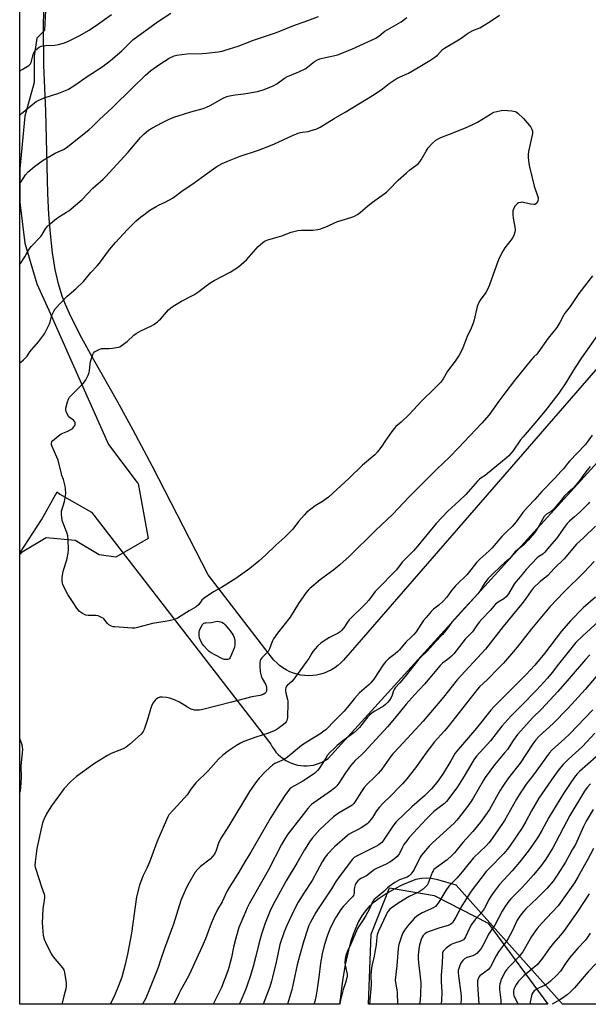
# Model space of a CAD drawing. Units: inches. Extents: x 1213771 to 1219770, y 553456 to 557456.
# Drawn here: x 1213771 to 1214064, y 553456 to 553965 of the extents above; entities that cross this region are included whole.
import ezdxf

# ---------------------------------------------------------------- set-up
doc = ezdxf.new("R2010")
doc.units = ezdxf.units.IN
doc.header["$MEASUREMENT"] = 0
for name, color, linetype in [('NTRL-Farm Land', 3, 'Continuous'), ('NTRL-Pasture Land', 2, 'Continuous'), ('NTRL-Trees', 3, 'Continuous'), ('Undefined', 1, 'Continuous')]:
    doc.layers.add(name, color=color, linetype=linetype)

msp = doc.modelspace()

# ---------------------------------------------------------------- linework, layer by layer
at = {"layer": 'NTRL-Farm Land'}
msp.add_lwpolyline([(1214234.44, 553456.06), (1214050.75, 553456.08), (1213995.82, 553517.61), (1213986.45, 553520.33), (1213982.99, 553521.03), (1213980.45, 553521.28), (1213978.05, 553521.13), (1213975.06, 553520.48), (1213971.85, 553519.4), (1213968.17, 553517.81), (1213964.14, 553515.76), (1213960.27, 553513.49), (1213956.18, 553510.8), (1213952.81, 553508.27), (1213950.77, 553506.39), (1213948.91, 553504.22), (1213947.21, 553501.78), (1213945.52, 553498.84), (1213944.02, 553495.64), (1213942.66, 553492.21), (1213941.36, 553488.25), (1213940.22, 553484.1), (1213938.59, 553476.69), (1213937.17, 553468.27), (1213935.91, 553458.64), (1213935.63, 553456.09), (1213770.56, 553456.11), (1213770.57, 553689.06), (1213781.86, 553706.35), (1213789.94, 553720.74), (1213791.23, 553719.67), (1213807.66, 553710.34), (1213900.16, 553590.53), (1213900.93, 553589.07), (1213901.83, 553587.68), (1213902.84, 553586.36), (1213903.95, 553585.14), (1213905.16, 553584.01), (1213906.47, 553582.99), (1213907.85, 553582.08), (1213909.3, 553581.29), (1213910.82, 553580.62), (1213912.38, 553580.08), (1213913.99, 553579.67), (1213915.62, 553579.41), (1213917.27, 553579.27), (1213918.92, 553579.27), (1213920.57, 553579.42), (1213922.2, 553579.69), (1213923.81, 553580.11), (1213925.37, 553580.65), (1213926.88, 553581.33), (1213928.33, 553582.12), (1213929.71, 553583.04), (1214297.03, 553987.62)], dxfattribs=at)
at = {"layer": 'NTRL-Pasture Land'}
msp.add_lwpolyline([(1214339.34, 554096.52), (1213937.73, 553633.94), (1213936.32, 553632.47), (1213934.8, 553631.14), (1213933.17, 553629.93), (1213931.44, 553628.87), (1213929.62, 553627.95), (1213927.74, 553627.19), (1213925.8, 553626.6), (1213923.82, 553626.17), (1213921.8, 553625.9), (1213919.78, 553625.82), (1213917.75, 553625.9), (1213915.73, 553626.15), (1213913.75, 553626.57), (1213911.81, 553627.16), (1213909.92, 553627.9), (1213908.1, 553628.81), (1213906.37, 553629.87), (1213904.73, 553631.07), (1213903.2, 553632.4), (1213901.78, 553633.86), (1213900.5, 553635.43), (1213867.78, 553677.94), (1213839.05, 553733.91), (1213829.11, 553752.68), (1213820.99, 553767.49), (1213808.76, 553788.96), (1213801.77, 553801.81), (1213796.23, 553812.92), (1213794.15, 553817.6), (1213792.45, 553821.91), (1213790.5, 553828.2), (1213788.82, 553835.76), (1213787.47, 553844.28), (1213786.37, 553854.3), (1213785.66, 553864.07), (1213785.13, 553874.99), (1213783.98, 553917.4), (1213783.05, 553941.2), (1213782.77, 553960.92), (1213783.14, 553978.62)], dxfattribs=at)
at = {"layer": 'NTRL-Trees'}
msp.add_polyline3d([(1213783.96, 553972.86, 0), (1213783.43, 553959.21, 0), (1213779.44, 553955.21, 0), (1213778.1, 553945.83, 0), (1213778.1, 553932.21, 0), (1213773.14, 553914.88, 0), (1213770.67, 553887.64, 0), (1213770.67, 553870.31, 0), (1213773.14, 553849.27, 0), (1213779.33, 553828.22, 0), (1213785.52, 553814.6, 0), (1213796.23, 553790.63, 0), (1213816.47, 553745.28, 0), (1213831.26, 553725.71, 0), (1213831.69, 553725.14, 0), (1213836.8, 553696.68, 0), (1213820.19, 553687.1, 0), (1213811.52, 553688.33, 0), (1213799.14, 553695.76, 0), (1213784.29, 553697, 0), (1213771.91, 553689.57, 0), (1213770.57, 553688.53, 0), (1213770.6, 554161.03, 0)], dxfattribs=at)
msp.add_polyline3d([(1214012.43, 553498.01, 0), (1214043.13, 553456.09, 0), (1213950.52, 553456.1, 0), (1213951.95, 553492.24, 0), (1213961.44, 553516.3, 0), (1213984.52, 553512.26, 0)], close=True, dxfattribs=at)
at = {"layer": 'Undefined', "elevation": 428}
for points in [[(1214035.88, 553869.22), (1214034.22, 553869.5), (1214030.6, 553870.37), (1214029.78, 553870.44), (1214029.2, 553870.38), (1214028.08, 553870.06), (1214027.56, 553869.81), (1214027.11, 553869.48), (1214026.37, 553868.61), (1214025.6, 553867.37), (1214025.37, 553866.85), (1214025.16, 553866.01), (1214025.02, 553863.98), (1214025.27, 553862.21), (1214026.2, 553857.51), (1214026.34, 553856.34), (1214026.32, 553855.76), (1214026.16, 553854.9), (1214025.62, 553853.24), (1214024.7, 553851.75), (1214020.92, 553846.81), (1214019.86, 553845.08), (1214018.08, 553841.47), (1214017.39, 553839.89), (1214013.3, 553828.33), (1214012.55, 553826.42), (1214011.09, 553823.86), (1214008.21, 553819.77), (1214007.4, 553818.32), (1214006.76, 553816.52), (1214005.1, 553809.63), (1214004.6, 553807.93), (1214003.57, 553805.45), (1214001.53, 553801.08), (1213999.28, 553795.27), (1213998.15, 553792.57), (1213997.43, 553791.34), (1213995.35, 553788.27), (1213991.46, 553783.12), (1213989.06, 553779.13), (1213987.96, 553777.55), (1213986.79, 553776.26), (1213984.5, 553773.98), (1213978.35, 553768.04), (1213971.34, 553760.54), (1213967.39, 553756.76), (1213964.74, 553754.51), (1213963.8, 553753.57), (1213962.57, 553752.02), (1213959.11, 553746.81), (1213957.47, 553744.49), (1213955.19, 553741.5), (1213953.83, 553740.01), (1213947.52, 553734.53), (1213940.62, 553727.86), (1213929.88, 553718.09), (1213926.85, 553715.89), (1213923, 553713.58), (1213918.53, 553710.09), (1213917.31, 553708.83), (1213914.46, 553705.48), (1213911.49, 553701.58), (1213910.56, 553700.48), (1213907.38, 553697.42), (1213902.72, 553693.32), (1213897.6, 553688.31), (1213893.91, 553684.94), (1213889.41, 553681.21), (1213882.18, 553675.97), (1213874.75, 553671.33), (1213870.63, 553669.09), (1213865.7, 553665.82), (1213864.62, 553664.86), (1213862.95, 553662.6), (1213861.65, 553661.42), (1213858.03, 553659.42), (1213852.03, 553655.63), (1213850.42, 553654.93), (1213848.46, 553654.27), (1213846.73, 553653.94), (1213839.02, 553652.86), (1213831.38, 553650.68), (1213829.99, 553650.39), (1213828.53, 553650.37), (1213819.65, 553650.99), (1213818.78, 553651.15), (1213817.93, 553651.42), (1213816.63, 553652.07), (1213815.82, 553652.84), (1213813.97, 553655.21), (1213813.56, 553655.56), (1213812.83, 553655.97), (1213810.98, 553656.7), (1213809.88, 553656.95), (1213805.86, 553656.9), (1213804.75, 553657.04), (1213803.96, 553657.38), (1213802.96, 553658.01), (1213801.5, 553659.05), (1213800.65, 553659.85), (1213799.98, 553660.78), (1213797.82, 553664.19), (1213795.35, 553667.72), (1213793.17, 553672.1), (1213792.83, 553672.89), (1213792.6, 553673.7), (1213792.48, 553674.85), (1213792.47, 553676.6), (1213792.76, 553678.83), (1213793.15, 553680.43), (1213794.93, 553685.72), (1213795.57, 553689.08), (1213795.76, 553690.78), (1213795.55, 553696.03), (1213795.36, 553698.02), (1213794.88, 553699.78), (1213792.72, 553705.47), (1213792.3, 553707.44), (1213792.06, 553709.43), (1213792.06, 553710), (1213792.2, 553710.84), (1213793.63, 553715.85), (1213794.05, 553717.86), (1213794.29, 553719.9), (1213794.22, 553722.41), (1213794.03, 553723.83), (1213793.56, 553725.85), (1213793.16, 553727.27), (1213792.32, 553729.29), (1213792.06, 553730.14), (1213790.47, 553737.16), (1213789.8, 553738.81), (1213787.31, 553744.16), (1213786.98, 553745.18), (1213786.95, 553745.94), (1213787.12, 553746.65), (1213787.6, 553747.31), (1213788.46, 553748.09), (1213790.54, 553749.76), (1213792.01, 553750.7), (1213795.48, 553752.15), (1213796.96, 553752.95), (1213798.04, 553753.78), (1213798.54, 553754.44), (1213798.94, 553755.17), (1213799.14, 553755.67), (1213799.22, 553756.16), (1213799.18, 553756.63), (1213799, 553757.05), (1213798.33, 553757.79), (1213796.55, 553759.01), (1213795.97, 553759.56), (1213795.25, 553760.77), (1213794.57, 553762.34), (1213794.39, 553763.15), (1213794.43, 553763.98), (1213795.21, 553767.35), (1213795.66, 553768.71), (1213796.26, 553769.66), (1213803.28, 553776.82), (1213804.04, 553777.73), (1213804.65, 553778.72), (1213805.84, 553781.07), (1213806.38, 553782.42), (1213806.59, 553783.54), (1213806.9, 553786.71), (1213807.14, 553788.13), (1213808.32, 553791.69), (1213808.67, 553792.45), (1213809.17, 553793.08), (1213809.85, 553793.56), (1213810.86, 553794.09), (1213811.91, 553794.55), (1213812.72, 553794.8), (1213813.83, 553794.9), (1213816.69, 553794.86), (1213818.39, 553795.02), (1213821.47, 553795.54), (1213822.26, 553795.8), (1213823, 553796.22), (1213825.94, 553798.55), (1213829.46, 553801.7), (1213830.6, 553802.62), (1213833.16, 553804.02), (1213838.54, 553806.54), (1213839.78, 553807.32), (1213841.69, 553808.71), (1213842.6, 553809.46), (1213843.22, 553810.09), (1213847.28, 553814.81), (1213848.56, 553815.94), (1213849.7, 553816.8), (1213854.14, 553819.4), (1213859.11, 553821.85), (1213860.38, 553822.56), (1213863.05, 553824.3), (1213866.85, 553827.33), (1213869.2, 553828.92), (1213870.97, 553829.94), (1213879.11, 553834.28), (1213883.57, 553837.07), (1213884.95, 553838.2), (1213887.56, 553840.67), (1213892.46, 553846.23), (1213893.69, 553847.52), (1213895.84, 553849.54), (1213896.98, 553850.32), (1213898.55, 553850.95), (1213905.8, 553853.11), (1213910.74, 553854.89), (1213914.2, 553855.84), (1213915.96, 553856.06), (1213921.84, 553856.08), (1213924.38, 553856.39), (1213925.77, 553856.67), (1213928.26, 553857.63), (1213934.61, 553860.44), (1213936.42, 553861.03), (1213942.05, 553862.66), (1213943.11, 553863.14), (1213944.92, 553864.15), (1213946.38, 553865.15), (1213950.23, 553868.49), (1213952.72, 553870.5), (1213959.81, 553875.66), (1213961.04, 553876.8), (1213965.93, 553881.75), (1213970.21, 553885.7), (1213971.89, 553887.1), (1213975.03, 553889.39), (1213976.18, 553890.33), (1213977.17, 553891.38), (1213977.86, 553892.3), (1213980.28, 553896.83), (1213981.42, 553898.57), (1213983.4, 553900.77), (1213985.42, 553902.42), (1213986.83, 553903.42), (1213987.85, 553903.95), (1213994.68, 553906.44), (1214001, 553908.96), (1214003.7, 553910.2), (1214006.83, 553911.8), (1214013.51, 553915.97), (1214014.54, 553916.54), (1214015.35, 553916.88), (1214018.46, 553917.73), (1214020.19, 553918), (1214024.59, 553917.67), (1214025.45, 553917.55), (1214026.27, 553917.32), (1214026.99, 553916.91), (1214027.66, 553916.39), (1214030.67, 553913.75), (1214033.65, 553910.14), (1214034.34, 553909.21), (1214034.76, 553908.45), (1214035.18, 553907.07), (1214035.22, 553905.92), (1214033.24, 553896.67), (1214032.99, 553895.03), (1214033.02, 553893.61), (1214033.41, 553890.45), (1214033.71, 553888.7), (1214036.07, 553878.78), (1214037.91, 553873.7), (1214038.14, 553872.84), (1214038.2, 553872.27), (1214038.01, 553871.14), (1214037.71, 553870.34), (1214037.43, 553869.87), (1214036.87, 553869.4), (1214036.4, 553869.25)], [(1213877.28, 553634.12), (1213876.31, 553634.24), (1213875.24, 553634.63), (1213871.21, 553636.61), (1213869.41, 553637.58), (1213868.32, 553638.37), (1213867.49, 553639.11), (1213865.53, 553641.26), (1213864.83, 553642.17), (1213863.9, 553644.01), (1213863.41, 553645.4), (1213863.23, 553646.48), (1213863.18, 553648.13), (1213863.41, 553649.2), (1213864.11, 553650.76), (1213864.93, 553652.24), (1213865.25, 553652.66), (1213865.63, 553652.98), (1213866.09, 553653.15), (1213866.62, 553653.22), (1213869.36, 553653.32), (1213872.47, 553653.97), (1213873.54, 553653.88), (1213874.83, 553653.47), (1213875.77, 553652.94), (1213876.67, 553652.05), (1213879.12, 553649.02), (1213880.69, 553646.76), (1213881.28, 553645.54), (1213881.64, 553643.98), (1213881.6, 553642.03), (1213881.36, 553640.65), (1213879.9, 553636.77), (1213879.18, 553635.17), (1213878.86, 553634.73), (1213878.49, 553634.42), (1213878.03, 553634.22)]]:
    msp.add_lwpolyline(points, close=True, dxfattribs=at)
at = {"layer": 'Undefined'}
for points, elevation in [([(1214066.5, 553556.78), (1214063.03, 553550.74), (1214061.61, 553547.91), (1214057.39, 553538.64), (1214055.77, 553535.86), (1214052.29, 553529.52), (1214048.39, 553523.24), (1214045.86, 553519.74), (1214042.58, 553515.86), (1214037.69, 553510.82), (1214031.79, 553505.36), (1214029.74, 553503.04), (1214028.42, 553501.16), (1214027.42, 553499.46), (1214024.77, 553493.91), (1214022.74, 553490.1), (1214021.8, 553488.67), (1214017.7, 553483.09), (1214016.58, 553481.08), (1214013.65, 553475.39), (1214013.12, 553474.68), (1214012.51, 553474.03), (1214008.73, 553471.31), (1214008.11, 553470.74), (1214007.6, 553470.08), (1214007.26, 553469.28), (1214006.93, 553468.15), (1214006.8, 553467.3), (1214006.78, 553466.26), (1214007.61, 553456.09)], 396), ([(1214066.74, 553536.63), (1214063.62, 553530.77), (1214058.84, 553522.07), (1214056.91, 553518.79), (1214050.61, 553509.83), (1214048.43, 553507.02), (1214045.25, 553503.45), (1214040.21, 553498.22), (1214037.61, 553495.25), (1214034.78, 553491.13), (1214031.01, 553484.41), (1214030.27, 553483.19), (1214029.46, 553482.06), (1214028.14, 553480.54), (1214023.2, 553475.44), (1214021.87, 553473.86), (1214021.04, 553472.66), (1214018.98, 553468.35), (1214018.65, 553467.53), (1214018.41, 553466.68), (1214018.27, 553465.23), (1214018.25, 553463.76), (1214018.84, 553458.19), (1214018.86, 553456.46), (1214018.78, 553456.09)], 394), ([(1214064.58, 553513.14), (1214058.69, 553504.14), (1214051.22, 553493.73), (1214049.69, 553491.81), (1214046.1, 553487.71), (1214043.96, 553485.09), (1214040.36, 553479.94), (1214038.38, 553477.34), (1214037.6, 553476.5), (1214035.94, 553475.03), (1214030.7, 553470.82), (1214027.98, 553467.94), (1214026.95, 553466.53), (1214026.08, 553464.96), (1214025.59, 553463.88), (1214025.37, 553462.81), (1214025.38, 553461.73), (1214025.66, 553460.69), (1214027.62, 553456.28), (1214027.69, 553456.09)], 392), ([(1214065.02, 553492.8), (1214063.5, 553490.41), (1214062.42, 553489.09), (1214058.72, 553485.12), (1214054.56, 553480.33), (1214052.62, 553477.71), (1214049.62, 553473.25), (1214047.73, 553471.05), (1214044.62, 553468.04), (1214043.34, 553466.95), (1214041.75, 553465.94), (1214038.3, 553464.33), (1214037.08, 553463.67), (1214036.18, 553462.95), (1214035.24, 553461.85), (1214034.97, 553461.34), (1214034.72, 553460.5), (1214034.13, 553457.26), (1214034.03, 553456.09)], 390), ([(1214067.96, 553477.06), (1214063.94, 553472.81), (1214056.94, 553464.56), (1214054.86, 553462.48), (1214053.12, 553460.92), (1214051.25, 553459.57), (1214049.31, 553458.34), (1214045.34, 553456.09)], 388)]:
    msp.add_lwpolyline(points, dxfattribs=dict(at, elevation=elevation))
for points in [[(1213770.58, 553915.41, 420), (1213771.4, 553916.23, 420), (1213778.17, 553921.78, 420), (1213779.07, 553922.45, 420), (1213779.81, 553922.88, 420), (1213783.23, 553924.36, 420), (1213790.7, 553926.84, 420), (1213794.19, 553928.09, 420), (1213795.76, 553928.9, 420), (1213799.58, 553931.19, 420), (1213804.94, 553935, 420), (1213813.61, 553940.77, 420), (1213817.36, 553943.58, 420), (1213823.26, 553948.67, 420), (1213828.95, 553954.26, 420), (1213831.47, 553956.28, 420), (1213842.13, 553964.04, 420), (1213848.58, 553968.13, 420)], [(1213770.58, 553938.24, 418), (1213771.86, 553938.93, 418), (1213775.32, 553941.16, 418), (1213776.05, 553941.9, 418), (1213776.43, 553942.6, 418), (1213777.58, 553946.78, 418), (1213778.06, 553948.07, 418), (1213778.36, 553948.53, 418), (1213778.92, 553949.12, 418), (1213780.66, 553950.53, 418), (1213781.58, 553951.05, 418), (1213782.51, 553951.3, 418), (1213783.89, 553951.43, 418), (1213788.61, 553951.63, 418), (1213790.59, 553951.97, 418), (1213793.11, 553952.55, 418), (1213794.49, 553953.06, 418), (1213796.39, 553953.92, 418), (1213801.28, 553956.48, 418), (1213806.36, 553959.38, 418), (1213810.66, 553962.2, 418), (1213817.92, 553967.39, 418)], [(1213770.58, 553787.44, 426), (1213771.21, 553787.86, 426), (1213772.5, 553788.95, 426), (1213773.89, 553790.32, 426), (1213774.42, 553790.97, 426), (1213775.81, 553793.09, 426), (1213776.82, 553794.41, 426), (1213780.33, 553798.28, 426), (1213783.28, 553802.5, 426), (1213784.91, 553805.54, 426), (1213785.93, 553807.59, 426), (1213786.3, 553808.68, 426), (1213786.95, 553811.42, 426), (1213787.29, 553812.48, 426), (1213788.15, 553814.2, 426), (1213788.91, 553815.35, 426), (1213795.04, 553821.89, 426), (1213796.09, 553822.83, 426), (1213799.6, 553825.63, 426), (1213803.42, 553829.55, 426), (1213807.29, 553834.18, 426), (1213810.51, 553837.52, 426), (1213811.6, 553838.76, 426), (1213812.78, 553840.3, 426), (1213815.83, 553844.61, 426), (1213817.13, 553846.21, 426), (1213820.02, 553849.56, 426), (1213826.21, 553856.36, 426), (1213830.65, 553860.81, 426), (1213832.95, 553862.73, 426), (1213834.59, 553863.99, 426), (1213837.79, 553866.26, 426), (1213840.92, 553868.23, 426), (1213842.21, 553868.9, 426), (1213846.02, 553870.59, 426), (1213849.37, 553872.47, 426), (1213850.55, 553873.33, 426), (1213854.21, 553876.23, 426), (1213860.62, 553880.48, 426), (1213864.34, 553883.28, 426), (1213870.58, 553887.77, 426), (1213872.3, 553888.85, 426), (1213875.08, 553890.37, 426), (1213878.35, 553891.84, 426), (1213884.38, 553894.23, 426), (1213893.86, 553897.36, 426), (1213896.02, 553898.19, 426), (1213901.67, 553900.48, 426), (1213911.42, 553904.9, 426), (1213914.37, 553906.13, 426), (1213915.45, 553906.46, 426), (1213916.55, 553906.69, 426), (1213919.38, 553907.02, 426), (1213920.51, 553907.25, 426), (1213923.85, 553908.38, 426), (1213925.71, 553909.29, 426), (1213932.87, 553913.68, 426), (1213938.54, 553916.89, 426), (1213953.56, 553926.07, 426), (1213957.78, 553929.09, 426), (1213961.21, 553931.75, 426), (1213964.38, 553933.92, 426), (1213965.4, 553934.46, 426), (1213969.63, 553936.37, 426), (1213971.17, 553937.16, 426), (1213976.2, 553939.98, 426), (1213982.18, 553943.62, 426), (1213984.79, 553945.39, 426), (1213986.15, 553946.42, 426), (1213988.88, 553949.35, 426), (1213989.75, 553950.1, 426), (1213997.08, 553954.36, 426), (1213998.96, 553955.6, 426), (1214001.69, 553957.61, 426), (1214004.45, 553959.07, 426), (1214008, 553960.57, 426), (1214013.48, 553963.76, 426), (1214018.23, 553967.09, 426)], [(1213770.58, 553880.1, 422), (1213771.07, 553880.76, 422), (1213773.61, 553884.61, 422), (1213774.89, 553886.14, 422), (1213778.17, 553888.94, 422), (1213782.7, 553892.19, 422), (1213788.86, 553895.79, 422), (1213793.14, 553897.73, 422), (1213794.57, 553898.56, 422), (1213801.85, 553904.45, 422), (1213806.42, 553907.94, 422), (1213808.02, 553909.38, 422), (1213811.51, 553912.98, 422), (1213818.45, 553919.46, 422), (1213828.8, 553929.59, 422), (1213835.5, 553936.02, 422), (1213838.32, 553938.46, 422), (1213841.2, 553940.61, 422), (1213842.89, 553941.78, 422), (1213847.77, 553944.85, 422), (1213850.31, 553946.02, 422), (1213851.66, 553946.42, 422), (1213856.84, 553947.06, 422), (1213864.81, 553947.27, 422), (1213866.89, 553947.4, 422), (1213873.08, 553948.15, 422), (1213875.03, 553948.51, 422), (1213876.69, 553948.95, 422), (1213883.28, 553951.11, 422), (1213891.2, 553954.21, 422), (1213901.07, 553957.39, 422), (1213904, 553958.5, 422), (1213911.53, 553961.57, 422), (1213919.3, 553964.34, 422), (1213924.83, 553966.45, 422)], [(1213770.58, 553838.37, 424), (1213770.95, 553838.77, 424), (1213773.28, 553842.24, 424), (1213774.83, 553845.15, 424), (1213775.62, 553846.37, 424), (1213776.5, 553847.48, 424), (1213781.4, 553852.81, 424), (1213782.09, 553853.77, 424), (1213783.91, 553856.7, 424), (1213784.94, 553858.04, 424), (1213786.45, 553859.44, 424), (1213789.62, 553862.1, 424), (1213791.11, 553863.11, 424), (1213794.63, 553865.24, 424), (1213795.84, 553866.05, 424), (1213802.72, 553871.9, 424), (1213808.24, 553877.64, 424), (1213813.64, 553882.43, 424), (1213814.9, 553883.63, 424), (1213826.52, 553896.3, 424), (1213832.86, 553903.94, 424), (1213834.75, 553905.73, 424), (1213836.97, 553907.58, 424), (1213838.69, 553908.62, 424), (1213844.24, 553911.65, 424), (1213846.02, 553912.57, 424), (1213847.64, 553913.29, 424), (1213850.63, 553914.54, 424), (1213852.29, 553915.11, 424), (1213858.96, 553917.17, 424), (1213865.22, 553918.84, 424), (1213867.01, 553919.47, 424), (1213868.8, 553920.33, 424), (1213875.21, 553924, 424), (1213877.48, 553925.05, 424), (1213878.91, 553925.42, 424), (1213881.81, 553925.98, 424), (1213886.26, 553926.48, 424), (1213893.31, 553927.7, 424), (1213896.31, 553928.56, 424), (1213899.28, 553929.67, 424), (1213901.34, 553930.59, 424), (1213903.31, 553931.63, 424), (1213907.31, 553934.45, 424), (1213908.76, 553935.34, 424), (1213914.64, 553937.85, 424), (1213918.18, 553939.61, 424), (1213919.35, 553940.42, 424), (1213922.73, 553943.13, 424), (1213924.2, 553944.01, 424), (1213925.56, 553944.48, 424), (1213928.36, 553945.23, 424), (1213934.72, 553946.67, 424), (1213936.4, 553947.2, 424), (1213942.08, 553949.45, 424), (1213954.36, 553955.21, 424), (1213955.15, 553955.63, 424), (1213955.98, 553956.2, 424), (1213958.09, 553958.1, 424), (1213959.02, 553958.8, 424), (1213967.52, 553963.69, 424), (1213970.31, 553965.81, 424)], [(1214066.2, 553832.34, 426), (1214059.21, 553823.2, 426), (1214054.73, 553816.6, 426), (1214051.98, 553813.17, 426), (1214051.27, 553811.98, 426), (1214049.41, 553808.33, 426), (1214047.78, 553805.75, 426), (1214043.4, 553800.18, 426), (1214038.05, 553792.62, 426), (1214037.41, 553791.9, 426), (1214035.98, 553790.59, 426), (1214034.82, 553789.24, 426), (1214026.01, 553778.31, 426), (1214020.9, 553771.77, 426), (1214017.83, 553767.7, 426), (1214012.81, 553760.65, 426), (1214009.05, 553756.33, 426), (1214002.83, 553749.8, 426), (1213997.08, 553743.58, 426), (1213992.35, 553738.79, 426), (1213985.81, 553732.57, 426), (1213980.23, 553726.78, 426), (1213971.34, 553718.06, 426), (1213963.1, 553709.29, 426), (1213954.25, 553700.9, 426), (1213940.54, 553687.42, 426), (1213935.8, 553683.07, 426), (1213932.64, 553680.45, 426), (1213927.03, 553676.44, 426), (1213925.62, 553675.35, 426), (1213920.38, 553670.96, 426), (1213919.39, 553669.98, 426), (1213918.34, 553668.76, 426), (1213914.38, 553663.1, 426), (1213910.1, 553656.04, 426), (1213903.58, 553647.76, 426), (1213901.61, 553644.95, 426), (1213900.8, 553643.48, 426), (1213899.49, 553639.66, 426), (1213898.87, 553638.4, 426), (1213898.31, 553637.76, 426), (1213895.58, 553635.11, 426), (1213895.02, 553634.44, 426), (1213894.62, 553633.73, 426), (1213894.46, 553632.67, 426), (1213894.52, 553630.98, 426), (1213894.76, 553627.78, 426), (1213895.11, 553625.77, 426), (1213895.64, 553624.42, 426), (1213897.45, 553621.39, 426), (1213897.77, 553620.61, 426), (1213897.95, 553619.8, 426), (1213898, 553618.71, 426), (1213897.91, 553617.91, 426), (1213897.63, 553617.19, 426), (1213897.15, 553616.6, 426), (1213896.16, 553616.06, 426), (1213894.74, 553615.63, 426), (1213890.37, 553614.83, 426), (1213879.94, 553612.08, 426), (1213864.45, 553608.28, 426), (1213863.3, 553608.06, 426), (1213862.43, 553607.98, 426), (1213860.7, 553608.06, 426), (1213859.12, 553608.61, 426), (1213857.09, 553609.62, 426), (1213853.02, 553612.21, 426), (1213850.85, 553613.17, 426), (1213848.07, 553614.23, 426), (1213846.35, 553614.58, 426), (1213844.03, 553614.81, 426), (1213842.94, 553614.66, 426), (1213841.69, 553614.15, 426), (1213841.02, 553613.72, 426), (1213840.45, 553613.13, 426), (1213839.48, 553611.76, 426), (1213838.77, 553610.56, 426), (1213838.06, 553608.6, 426), (1213836.58, 553603.28, 426), (1213835.2, 553599.03, 426), (1213834.77, 553598, 426), (1213834.25, 553597.01, 426), (1213833.79, 553596.3, 426), (1213833.24, 553595.64, 426), (1213827.25, 553590.29, 426), (1213825.44, 553588.91, 426), (1213823.91, 553588.11, 426), (1213817.74, 553585.58, 426), (1213815.94, 553584.62, 426), (1213809.19, 553580.47, 426), (1213799.81, 553573.76, 426), (1213796.73, 553570.95, 426), (1213793.58, 553567.56, 426), (1213786.92, 553558.67, 426), (1213785.7, 553556.74, 426), (1213784.41, 553554.51, 426), (1213782.98, 553551.55, 426), (1213782.37, 553549.88, 426), (1213779.46, 553536.56, 426), (1213778.49, 553529.59, 426), (1213778.4, 553527.86, 426), (1213778.55, 553527, 426), (1213778.88, 553525.86, 426), (1213781.77, 553516.77, 426), (1213783.1, 553512.98, 426), (1213783.35, 553511.89, 426), (1213783.37, 553511.02, 426), (1213783.26, 553509.85, 426), (1213782.61, 553506.51, 426), (1213782.46, 553505.37, 426), (1213782.18, 553498.02, 426), (1213782.24, 553496.29, 426), (1213782.49, 553493.44, 426), (1213782.72, 553491.8, 426), (1213783.07, 553490.24, 426), (1213783.41, 553489.21, 426), (1213783.88, 553488.13, 426), (1213786.85, 553482.06, 426), (1213787.9, 553480.64, 426), (1213792.72, 553474.97, 426), (1213793.3, 553473.94, 426), (1213793.67, 553472.53, 426), (1213794.55, 553467.24, 426), (1213794.58, 553465.21, 426), (1213794.37, 553464.06, 426), (1213793.31, 553460.31, 426), (1213792.5, 553456.67, 426), (1213792.31, 553456.11, 426)], [(1214070.05, 553803.54, 424), (1214060.57, 553790.09, 424), (1214057.21, 553785, 424), (1214052.14, 553776.61, 424), (1214048.76, 553771.75, 424), (1214041.79, 553762.73, 424), (1214036.4, 553756.24, 424), (1214030.36, 553749.28, 424), (1214029.13, 553747.63, 424), (1214025.08, 553741.77, 424), (1214023.98, 553740.37, 424), (1214022.99, 553739.34, 424), (1214021.72, 553738.2, 424), (1214012.08, 553730.29, 424), (1214010.75, 553729.26, 424), (1214008.61, 553727.91, 424), (1214007.92, 553727.36, 424), (1214006.89, 553726.29, 424), (1214000.87, 553719.5, 424), (1213997.26, 553715.95, 424), (1213991.62, 553710.79, 424), (1213988.58, 553707.81, 424), (1213985.58, 553704.51, 424), (1213976.06, 553692.9, 424), (1213973.75, 553690.36, 424), (1213967.99, 553684.41, 424), (1213964.99, 553680.5, 424), (1213954.83, 553670.19, 424), (1213954.1, 553669.31, 424), (1213950.77, 553664.87, 424), (1213949.43, 553663.26, 424), (1213946.89, 553660.75, 424), (1213942.67, 553656.77, 424), (1213940.68, 553654.65, 424), (1213939.76, 553653.54, 424), (1213937.79, 553650.49, 424), (1213936.71, 553649.12, 424), (1213935.9, 553648.41, 424), (1213935.01, 553647.8, 424), (1213930.43, 553645.58, 424), (1213927.64, 553643.89, 424), (1213926.03, 553642.58, 424), (1213924.25, 553641.01, 424), (1213921.92, 553638.41, 424), (1213921.27, 553637.46, 424), (1213919.72, 553634.7, 424), (1213918.82, 553633.26, 424), (1213915.17, 553628.42, 424), (1213912.02, 553624.05, 424), (1213911.07, 553622.92, 424), (1213908.47, 553620.55, 424), (1213908.07, 553620.04, 424), (1213907.85, 553619.6, 424), (1213907.68, 553618.88, 424), (1213907.76, 553617.82, 424), (1213908.11, 553616.19, 424), (1213908.85, 553613.59, 424), (1213908.99, 553612.79, 424), (1213909.04, 553611.75, 424), (1213908.75, 553604.27, 424), (1213908.36, 553602.71, 424), (1213908.04, 553601.99, 424), (1213907.74, 553601.56, 424), (1213906.69, 553600.61, 424), (1213903.9, 553598.53, 424), (1213902.95, 553597.88, 424), (1213901.94, 553597.36, 424), (1213899.01, 553596.21, 424), (1213892.47, 553594.15, 424), (1213886.31, 553591.78, 424), (1213884.44, 553590.91, 424), (1213882.4, 553589.78, 424), (1213880.93, 553588.82, 424), (1213878.3, 553586.96, 424), (1213875.49, 553584.76, 424), (1213873.11, 553582.74, 424), (1213867.87, 553576.63, 424), (1213861.48, 553570.44, 424), (1213858.85, 553567.24, 424), (1213856.91, 553564.3, 424), (1213855.68, 553562.68, 424), (1213849.7, 553556.44, 424), (1213847.57, 553553.87, 424), (1213847, 553552.92, 424), (1213846.29, 553551.4, 424), (1213844.69, 553547.4, 424), (1213841.36, 553539.81, 424), (1213837.6, 553529.53, 424), (1213836.23, 553526.39, 424), (1213834.08, 553522.26, 424), (1213832.35, 553517.63, 424), (1213830.86, 553511.54, 424), (1213828.25, 553492.89, 424), (1213826.2, 553481.99, 424), (1213824.91, 553476.55, 424), (1213823.19, 553470.13, 424), (1213821.63, 553465.62, 424), (1213819.64, 553460.93, 424), (1213817.75, 553457.01, 424), (1213817.24, 553456.11, 424)], [(1214066.11, 553750.11, 422), (1214063.55, 553746.46, 422), (1214062.45, 553745.07, 422), (1214054.43, 553736.73, 422), (1214053.35, 553735.49, 422), (1214051.25, 553732.75, 422), (1214050.13, 553731.46, 422), (1214046.55, 553727.64, 422), (1214040.15, 553721.06, 422), (1214036.54, 553716.82, 422), (1214033.02, 553713.3, 422), (1214030.3, 553710.15, 422), (1214026.79, 553705.34, 422), (1214024.78, 553702.92, 422), (1214021.85, 553700.19, 422), (1214019.45, 553697.81, 422), (1214014.36, 553691.9, 422), (1214013.01, 553690.48, 422), (1214011.2, 553688.74, 422), (1214008.1, 553686.11, 422), (1214006.5, 553684.47, 422), (1214001.59, 553678.19, 422), (1214000.74, 553677.27, 422), (1213996.78, 553673.49, 422), (1213995.56, 553672.22, 422), (1213993.51, 553669.78, 422), (1213990.99, 553666.44, 422), (1213989.19, 553664.31, 422), (1213986.95, 553662.19, 422), (1213984.22, 553660.22, 422), (1213983.02, 553659.07, 422), (1213980.3, 553655.89, 422), (1213979.05, 553654.3, 422), (1213977.53, 553652.22, 422), (1213975.19, 553648.53, 422), (1213973.95, 553647.06, 422), (1213972.67, 553645.75, 422), (1213970.08, 553643.35, 422), (1213968.97, 553642.11, 422), (1213966.57, 553639.16, 422), (1213965.78, 553638.34, 422), (1213964.28, 553637.05, 422), (1213960.95, 553634.56, 422), (1213959.46, 553633.1, 422), (1213958.2, 553631.43, 422), (1213953.3, 553624.02, 422), (1213951.77, 553622.06, 422), (1213950.82, 553621.16, 422), (1213947.13, 553618.07, 422), (1213945.91, 553616.9, 422), (1213943.42, 553614.13, 422), (1213940.4, 553610.38, 422), (1213937.99, 553607.53, 422), (1213932.8, 553602.3, 422), (1213928.72, 553598, 422), (1213927.59, 553597.1, 422), (1213925.46, 553595.61, 422), (1213921.2, 553593.12, 422), (1213916.05, 553589.78, 422), (1213909.58, 553584.39, 422), (1213908.07, 553583.24, 422), (1213905.81, 553581.97, 422), (1213902.3, 553580.46, 422), (1213901.17, 553579.78, 422), (1213899.41, 553578.21, 422), (1213897.3, 553576.11, 422), (1213894.23, 553572.89, 422), (1213892.25, 553570.53, 422), (1213889.11, 553565.95, 422), (1213878.56, 553548.22, 422), (1213874.25, 553541.59, 422), (1213873.2, 553539.29, 422), (1213872.04, 553535.54, 422), (1213871.08, 553533.7, 422), (1213870.02, 553532.35, 422), (1213868.83, 553531.11, 422), (1213863.92, 553527.33, 422), (1213863.28, 553526.77, 422), (1213862.48, 553525.89, 422), (1213861.19, 553524.25, 422), (1213860.36, 553523.04, 422), (1213857.82, 553518.68, 422), (1213856.45, 553516.14, 422), (1213853.81, 553509.68, 422), (1213849.98, 553497.51, 422), (1213845.23, 553484.97, 422), (1213843.28, 553478.94, 422), (1213841.95, 553475.1, 422), (1213839.22, 553468.25, 422), (1213837.26, 553463.04, 422), (1213835.42, 553458.81, 422), (1213833.86, 553456.11, 422)], [(1214065, 553733.93, 420), (1214062.78, 553731.13, 420), (1214059.11, 553726.13, 420), (1214057.31, 553723.96, 420), (1214055.99, 553722.56, 420), (1214053.53, 553720.38, 420), (1214051.85, 553718.75, 420), (1214050.02, 553716.55, 420), (1214046.81, 553712.49, 420), (1214046.04, 553711.64, 420), (1214044.83, 553710.67, 420), (1214042.56, 553709.23, 420), (1214041.35, 553708.05, 420), (1214040.55, 553706.94, 420), (1214038.72, 553703.45, 420), (1214037.38, 553701.13, 420), (1214036.3, 553699.7, 420), (1214033.1, 553695.78, 420), (1214030.59, 553693.28, 420), (1214027.52, 553690.84, 420), (1214026.2, 553689.67, 420), (1214025.4, 553688.83, 420), (1214024.1, 553687.01, 420), (1214023.34, 553686.15, 420), (1214020.84, 553684.22, 420), (1214019.21, 553682.78, 420), (1214013.9, 553677.62, 420), (1214012.27, 553675.93, 420), (1214010.29, 553673.35, 420), (1214008.05, 553669.53, 420), (1214007.07, 553668.16, 420), (1214002.55, 553663.38, 420), (1213994.81, 553654.79, 420), (1213993.69, 553653.43, 420), (1213991.59, 553650.49, 420), (1213988.77, 553647.07, 420), (1213985.15, 553643.41, 420), (1213982.46, 553640.16, 420), (1213980.77, 553638.27, 420), (1213977.79, 553635.6, 420), (1213976.63, 553634.45, 420), (1213969.61, 553625.4, 420), (1213966.73, 553622.08, 420), (1213964.41, 553619.55, 420), (1213963.81, 553618.7, 420), (1213963.47, 553618.02, 420), (1213962.84, 553615.77, 420), (1213962.32, 553614.58, 420), (1213961.4, 553613.13, 420), (1213960.4, 553611.9, 420), (1213959.39, 553610.94, 420), (1213958.3, 553610.11, 420), (1213953.81, 553607.59, 420), (1213952.41, 553606.58, 420), (1213951.09, 553605.39, 420), (1213950.08, 553604.34, 420), (1213946.02, 553599.1, 420), (1213944.6, 553597.61, 420), (1213943.03, 553596.28, 420), (1213937.39, 553592.11, 420), (1213934.42, 553589.7, 420), (1213932.69, 553588.12, 420), (1213930.86, 553586.24, 420), (1213929.52, 553584.7, 420), (1213928.52, 553583.24, 420), (1213925.14, 553577.89, 420), (1213924.23, 553576.84, 420), (1213922.82, 553575.5, 420), (1213921.22, 553574.28, 420), (1213916.72, 553571.38, 420), (1213910.78, 553568.02, 420), (1213910.04, 553567.44, 420), (1213909.28, 553566.55, 420), (1213907.42, 553563.89, 420), (1213903.56, 553558.03, 420), (1213900.18, 553552.6, 420), (1213889.91, 553534.64, 420), (1213887.34, 553530.45, 420), (1213883.22, 553523.47, 420), (1213878.62, 553516.35, 420), (1213877.45, 553514.31, 420), (1213874.99, 553509.05, 420), (1213872.64, 553504.97, 420), (1213870.94, 553501.35, 420), (1213869.42, 553497.74, 420), (1213866.44, 553489.95, 420), (1213864.59, 553485.6, 420), (1213857.98, 553471.28, 420), (1213856.03, 553467.47, 420), (1213853.76, 553463.48, 420), (1213852.73, 553461.49, 420), (1213850.12, 553456.11, 420)], [(1214064.61, 553715.49, 418), (1214064.01, 553714.63, 418), (1214062.68, 553713.22, 418), (1214059.81, 553710.49, 418), (1214057.01, 553707.94, 418), (1214054.33, 553705.67, 418), (1214053.15, 553704.46, 418), (1214052.07, 553703.13, 418), (1214047.57, 553696.63, 418), (1214043.77, 553692.39, 418), (1214041.54, 553689.57, 418), (1214040.57, 553688.69, 418), (1214038.57, 553687.35, 418), (1214037.69, 553686.64, 418), (1214031.94, 553680.78, 418), (1214030.53, 553679.04, 418), (1214028.89, 553676.83, 418), (1214025.95, 553673.54, 418), (1214022.8, 553668.17, 418), (1214021.63, 553666.5, 418), (1214020.54, 553665.59, 418), (1214017.46, 553663.9, 418), (1214016.78, 553663.37, 418), (1214016.17, 553662.77, 418), (1214013.46, 553659.46, 418), (1214009.15, 553654.97, 418), (1214007.8, 553653.44, 418), (1214006.35, 553651.62, 418), (1214005.02, 553649.58, 418), (1214004.25, 553648.54, 418), (1214002.94, 553647.06, 418), (1214000.5, 553644.63, 418), (1213994.6, 553637.1, 418), (1213993.41, 553635.89, 418), (1213992.01, 553634.65, 418), (1213990.75, 553633.63, 418), (1213988.81, 553632.24, 418), (1213987.62, 553631.13, 418), (1213979.51, 553621.52, 418), (1213974.29, 553615.97, 418), (1213970, 553611.1, 418), (1213964.85, 553604.73, 418), (1213960.37, 553599.46, 418), (1213948.49, 553586.53, 418), (1213946.9, 553584.92, 418), (1213943.73, 553581.97, 418), (1213942.49, 553580.66, 418), (1213941.37, 553579.28, 418), (1213938.81, 553575.68, 418), (1213935.33, 553570.25, 418), (1213934.3, 553568.88, 418), (1213933.28, 553567.91, 418), (1213931.47, 553566.51, 418), (1213922.39, 553560.22, 418), (1213921.23, 553559.35, 418), (1213920.59, 553558.76, 418), (1213919.24, 553557.18, 418), (1213909.02, 553544.02, 418), (1213907.41, 553541.52, 418), (1213905.76, 553538.57, 418), (1213899.04, 553525.46, 418), (1213896.75, 553521.59, 418), (1213889.04, 553507.92, 418), (1213888.03, 553505.91, 418), (1213886.21, 553501.83, 418), (1213883.73, 553495.68, 418), (1213882.06, 553490.3, 418), (1213880.91, 553485.55, 418), (1213879.82, 553480.17, 418), (1213878.56, 553475.08, 418), (1213878.07, 553473.4, 418), (1213874.66, 553464.8, 418), (1213870.5, 553456.1, 418)], [(1214067.79, 553703.16, 416), (1214061.64, 553697.04, 416), (1214057.97, 553693.72, 416), (1214051.54, 553686.25, 416), (1214046.49, 553681.24, 416), (1214043.09, 553677.61, 416), (1214042.08, 553676.67, 416), (1214039.21, 553674.43, 416), (1214035.68, 553671, 416), (1214034.63, 553669.69, 416), (1214031.53, 553665.22, 416), (1214029.77, 553662.88, 416), (1214020.16, 553651.21, 416), (1214010.95, 553639.51, 416), (1213996.41, 553623.63, 416), (1213989.25, 553614.76, 416), (1213978.89, 553602.29, 416), (1213966.4, 553588.93, 416), (1213963.25, 553585.68, 416), (1213962.23, 553584.36, 416), (1213957.46, 553577.6, 416), (1213955.76, 553575.52, 416), (1213953.89, 553573.59, 416), (1213949.98, 553569.84, 416), (1213948.36, 553568.11, 416), (1213946.91, 553566.08, 416), (1213943.78, 553560.86, 416), (1213942.95, 553559.72, 416), (1213942.22, 553559.01, 416), (1213941.57, 553558.52, 416), (1213935.08, 553554.79, 416), (1213933.71, 553553.83, 416), (1213932.6, 553552.89, 416), (1213925.49, 553546.31, 416), (1213924.05, 553544.87, 416), (1213921.48, 553541.82, 416), (1213920.11, 553539.96, 416), (1213918.69, 553537.83, 416), (1213917.48, 553535.89, 416), (1213913.59, 553528.95, 416), (1213908.04, 553519.77, 416), (1213901.25, 553507.22, 416), (1213899.66, 553503.97, 416), (1213897.28, 553498.01, 416), (1213895.38, 553492.34, 416), (1213893.92, 553487.3, 416), (1213892.29, 553480.22, 416), (1213891.15, 553475.65, 416), (1213889.75, 553470.88, 416), (1213887.79, 553465.37, 416), (1213887.04, 553463.47, 416), (1213884.18, 553456.73, 416), (1213883.87, 553456.1, 416)], [(1214067.14, 553684.75, 414), (1214061.72, 553679.18, 414), (1214051.63, 553669.22, 414), (1214044.28, 553661.48, 414), (1214042.41, 553659.31, 414), (1214034.79, 553649.96, 414), (1214027.41, 553640.62, 414), (1214023.45, 553635.87, 414), (1214020.25, 553632.3, 414), (1214017.73, 553629.64, 414), (1214012, 553623.85, 414), (1214007.86, 553620, 414), (1214006.82, 553618.92, 414), (1213991.75, 553599.63, 414), (1213989.8, 553597.31, 414), (1213984.56, 553591.41, 414), (1213983.11, 553589.63, 414), (1213980.68, 553586.47, 414), (1213974.8, 553578.3, 414), (1213970.38, 553572.61, 414), (1213968.1, 553569.96, 414), (1213966.48, 553568.23, 414), (1213962.32, 553563.94, 414), (1213958.25, 553560.03, 414), (1213956.04, 553557.74, 414), (1213954.73, 553555.97, 414), (1213952.67, 553552.62, 414), (1213950.44, 553549.87, 414), (1213949.83, 553549.25, 414), (1213949.16, 553548.73, 414), (1213946.78, 553547.18, 414), (1213945.27, 553546.32, 414), (1213941.81, 553544.62, 414), (1213940.64, 553543.91, 414), (1213939.72, 553543.23, 414), (1213933, 553537.44, 414), (1213929.26, 553533.41, 414), (1213927.84, 553531.57, 414), (1213926.7, 553529.68, 414), (1213921.44, 553519.98, 414), (1213917.19, 553513.56, 414), (1213914.27, 553508.8, 414), (1213912.23, 553504.92, 414), (1213908.45, 553496.85, 414), (1213907.15, 553493.48, 414), (1213904.81, 553486.89, 414), (1213902.92, 553477.87, 414), (1213901.12, 553470, 414), (1213900.6, 553468.04, 414), (1213899.65, 553465.13, 414), (1213896.15, 553456.1, 414)], [(1214067.7, 553666.45, 412), (1214061.47, 553660.94, 412), (1214054.89, 553654.17, 412), (1214050.25, 553648.8, 412), (1214041.4, 553637.27, 412), (1214036.53, 553631.26, 412), (1214032.02, 553626.4, 412), (1214020.2, 553614.82, 412), (1214015.55, 553610, 412), (1214013.81, 553607.95, 412), (1214006.41, 553598.73, 412), (1213996.97, 553587.94, 412), (1213995.38, 553585.8, 412), (1213993.16, 553581.93, 412), (1213989.09, 553575.29, 412), (1213987.32, 553572.58, 412), (1213985.94, 553570.68, 412), (1213983.11, 553567.37, 412), (1213979.43, 553563.75, 412), (1213972.95, 553558.16, 412), (1213964.83, 553550.25, 412), (1213963.08, 553548.1, 412), (1213957.96, 553540.43, 412), (1213957.41, 553539.73, 412), (1213956.8, 553539.12, 412), (1213955.9, 553538.4, 412), (1213954.36, 553537.52, 412), (1213951.7, 553536.18, 412), (1213946.45, 553533.71, 412), (1213944.35, 553532.61, 412), (1213943.22, 553531.84, 412), (1213942.24, 553530.91, 412), (1213935.03, 553521.4, 412), (1213933.79, 553519.53, 412), (1213931.54, 553515.76, 412), (1213924.57, 553505.44, 412), (1213923.39, 553503.5, 412), (1213920.68, 553498.5, 412), (1213919.83, 553496.78, 412), (1213919.23, 553495.27, 412), (1213917.24, 553488.89, 412), (1213914.92, 553481.02, 412), (1213913.82, 553476.49, 412), (1213910.99, 553463.46, 412), (1213910.38, 553461.28, 412), (1213908.76, 553456.1, 412)], [(1214069.41, 553654.07, 410), (1214061.15, 553646.47, 410), (1214057.66, 553643, 410), (1214056.17, 553641.24, 410), (1214048.65, 553631.77, 410), (1214045.32, 553627.44, 410), (1214042.97, 553624.56, 410), (1214037.3, 553618.4, 410), (1214029.62, 553610.42, 410), (1214024.11, 553604.92, 410), (1214020.94, 553601.51, 410), (1214019.43, 553599.73, 410), (1214013.53, 553592.14, 410), (1214006.38, 553584.23, 410), (1214005.05, 553582.39, 410), (1213999.95, 553573.86, 410), (1213996.48, 553568.4, 410), (1213991.61, 553561.66, 410), (1213990.85, 553560.78, 410), (1213989.79, 553559.79, 410), (1213984.36, 553555.6, 410), (1213982.7, 553554.17, 410), (1213980.51, 553551.87, 410), (1213971.66, 553542.18, 410), (1213970.31, 553540.59, 410), (1213968.91, 553538.66, 410), (1213968.1, 553537.24, 410), (1213966.58, 553533.96, 410), (1213966.15, 553533.27, 410), (1213965.46, 553532.45, 410), (1213963.97, 553531.17, 410), (1213961.61, 553529.56, 410), (1213959.33, 553528.36, 410), (1213955.08, 553526.47, 410), (1213953.66, 553525.67, 410), (1213952.76, 553525.05, 410), (1213949.57, 553522.5, 410), (1213948.81, 553522.06, 410), (1213946.65, 553521.06, 410), (1213945.91, 553520.61, 410), (1213945.07, 553519.89, 410), (1213944.36, 553519.05, 410), (1213943.73, 553517.78, 410), (1213943.31, 553516.41, 410), (1213943.22, 553515.56, 410), (1213943.19, 553513.56, 410), (1213943.09, 553513.02, 410), (1213942.79, 553512.28, 410), (1213942.3, 553511.57, 410), (1213941.53, 553510.69, 410), (1213937.6, 553506.64, 410), (1213936.34, 553505.08, 410), (1213935.05, 553503.18, 410), (1213933.5, 553500.74, 410), (1213931.78, 553497.46, 410), (1213930.57, 553494.8, 410), (1213929.39, 553491.83, 410), (1213927.64, 553486.52, 410), (1213926.6, 553482.06, 410), (1213925.86, 553477.35, 410), (1213925, 553470.04, 410), (1213923.94, 553462.77, 410), (1213923.56, 553460.74, 410), (1213922.81, 553457.56, 410), (1213922.36, 553456.1, 410)], [(1214064.81, 553636.68, 408), (1214062.55, 553634.14, 408), (1214054.24, 553624.36, 408), (1214048.29, 553617.61, 408), (1214039.89, 553608.56, 408), (1214035.47, 553604.21, 408), (1214027.44, 553595.41, 408), (1214025.29, 553592.39, 408), (1214022.27, 553587.69, 408), (1214020.86, 553585.92, 408), (1214015.68, 553579.78, 408), (1214010.77, 553573.17, 408), (1214009.73, 553571.49, 408), (1214004.63, 553562.64, 408), (1214003.36, 553560.69, 408), (1214000.64, 553556.86, 408), (1213996.14, 553551.17, 408), (1213994.81, 553549.65, 408), (1213983.62, 553539.42, 408), (1213981.96, 553537.74, 408), (1213980.02, 553535.54, 408), (1213978.01, 553533.1, 408), (1213977.24, 553532, 408), (1213974.12, 553525.66, 408), (1213973.49, 553524.67, 408), (1213972.39, 553523.28, 408), (1213971.57, 553522.45, 408), (1213970.55, 553521.76, 408), (1213969.56, 553521.32, 408), (1213966.68, 553520.3, 408), (1213965.44, 553519.76, 408), (1213964.18, 553519, 408), (1213961.25, 553517.01, 408), (1213960.34, 553516.27, 408), (1213958.5, 553514.34, 408), (1213954.3, 553510.97, 408), (1213953.54, 553510.15, 408), (1213952.92, 553509.29, 408), (1213952.26, 553508.07, 408), (1213950.99, 553505.09, 408), (1213949.29, 553501.95, 408), (1213948.23, 553500.17, 408), (1213945.82, 553496.67, 408), (1213944.98, 553495.17, 408), (1213941.24, 553486.73, 408), (1213939.54, 553483.17, 408), (1213938.84, 553481.3, 408), (1213938.53, 553479.62, 408), (1213938.43, 553477.62, 408), (1213938.62, 553476.21, 408), (1213939.5, 553471.71, 408), (1213939.57, 553470.59, 408), (1213939.46, 553469.73, 408), (1213938.72, 553467.17, 408), (1213937.52, 553463.66, 408), (1213936.17, 553458.16, 408), (1213935.84, 553456.41, 408), (1213935.81, 553456.1, 408)], [(1214071.12, 553628.78, 406), (1214062.45, 553618.64, 406), (1214053.45, 553608.84, 406), (1214045.95, 553601.2, 406), (1214038.7, 553594.53, 406), (1214036.95, 553592.62, 406), (1214035.46, 553590.55, 406), (1214028.88, 553580.66, 406), (1214022.95, 553573.01, 406), (1214020.01, 553568.74, 406), (1214018.45, 553566.27, 406), (1214013.04, 553556.69, 406), (1214011.03, 553553.74, 406), (1214008.37, 553550.14, 406), (1214006.92, 553548.26, 406), (1214004.48, 553545.37, 406), (1213999.32, 553539.7, 406), (1213994.93, 553534.37, 406), (1213993.61, 553532.86, 406), (1213991.16, 553530.72, 406), (1213985.69, 553526.78, 406), (1213984.39, 553525.65, 406), (1213983.91, 553525.01, 406), (1213983.46, 553524.11, 406), (1213981.43, 553518.67, 406), (1213980.83, 553517.67, 406), (1213980.1, 553516.75, 406), (1213978.88, 553515.6, 406), (1213977.31, 553514.46, 406), (1213976.09, 553513.8, 406), (1213971.66, 553511.68, 406), (1213966.25, 553508.5, 406), (1213962.23, 553505.72, 406), (1213961.39, 553505, 406), (1213960.72, 553504.23, 406), (1213960.28, 553503.53, 406), (1213959.64, 553502.26, 406), (1213955.75, 553493.81, 406), (1213955.05, 553491.98, 406), (1213954.88, 553490.87, 406), (1213954.56, 553486.76, 406), (1213953.94, 553482.96, 406), (1213953.54, 553480.92, 406), (1213952.42, 553476.66, 406), (1213952.12, 553474.97, 406), (1213951.88, 553471.13, 406), (1213952.03, 553466.21, 406), (1213951.11, 553456.1, 406)], [(1214066.37, 553608.25, 404), (1214054.39, 553595.66, 404), (1214051.76, 553593.16, 404), (1214045.49, 553587.49, 404), (1214043.89, 553585.77, 404), (1214035.83, 553574.56, 404), (1214032.04, 553569.79, 404), (1214030.71, 553567.91, 404), (1214028.95, 553565.23, 404), (1214027.03, 553562.04, 404), (1214020.73, 553551.02, 404), (1214017.21, 553545.66, 404), (1214013.89, 553541.11, 404), (1214012.63, 553539.46, 404), (1214011.32, 553538, 404), (1214004.76, 553531.67, 404), (1214000.55, 553526.41, 404), (1213996.44, 553521.45, 404), (1213995.04, 553519.94, 404), (1213992.97, 553518.04, 404), (1213992.04, 553517.05, 404), (1213990.52, 553514.88, 404), (1213986.89, 553508.85, 404), (1213985.91, 553507.41, 404), (1213985.12, 553506.61, 404), (1213983.95, 553505.83, 404), (1213982.64, 553505.18, 404), (1213978.27, 553503.29, 404), (1213975.48, 553501.62, 404), (1213974.18, 553500.45, 404), (1213970.68, 553496.47, 404), (1213969.11, 553494.32, 404), (1213968.19, 553492.59, 404), (1213966.31, 553486.89, 404), (1213965.86, 553484.97, 404), (1213965.16, 553476, 404), (1213964.42, 553468.45, 404), (1213964.51, 553467.29, 404), (1213965.2, 553463.62, 404), (1213965.37, 553462.18, 404), (1213965.5, 553456.09, 404)], [(1213770.56, 553565.42, 426), (1213770.88, 553566.58, 426), (1213771.11, 553568, 426), (1213771.43, 553573.21, 426), (1213771.32, 553579.22, 426), (1213771.91, 553584.2, 426), (1213772.1, 553587.78, 426), (1213772.07, 553588.97, 426), (1213771.81, 553590.12, 426), (1213770.56, 553593.42, 426)], [(1214067.47, 553596.06, 402), (1214061, 553589.24, 402), (1214053.84, 553582.73, 402), (1214052.38, 553581.33, 402), (1214051.02, 553579.88, 402), (1214049.06, 553577.52, 402), (1214046.25, 553573.67, 402), (1214038.6, 553562.55, 402), (1214034.72, 553555.94, 402), (1214031.75, 553550.56, 402), (1214029.85, 553547.3, 402), (1214023.35, 553537.67, 402), (1214022.1, 553536.01, 402), (1214020.38, 553533.97, 402), (1214013.02, 553526.48, 402), (1214011.41, 553524.71, 402), (1214003.67, 553514.52, 402), (1213998.75, 553507.01, 402), (1213995.74, 553501.05, 402), (1213994.73, 553499.31, 402), (1213993.93, 553498.19, 402), (1213993.04, 553497.4, 402), (1213991.67, 553496.73, 402), (1213987.35, 553495.52, 402), (1213981.48, 553493.51, 402), (1213980.75, 553493.15, 402), (1213979.85, 553492.58, 402), (1213978.9, 553491.69, 402), (1213978.32, 553490.81, 402), (1213977.97, 553490.08, 402), (1213976.99, 553486.73, 402), (1213976.55, 553484.49, 402), (1213976.26, 553481.51, 402), (1213976.24, 553479.68, 402), (1213976.37, 553477.48, 402), (1213977.09, 553471.85, 402), (1213977.59, 553467.14, 402), (1213977.52, 553461.28, 402), (1213977.22, 553458.37, 402), (1213976.84, 553456.11, 402), (1213976.84, 553456.09, 402)], [(1214068.13, 553583.87, 400), (1214059.57, 553576.31, 400), (1214058.56, 553575.3, 400), (1214057.52, 553574.11, 400), (1214055.31, 553571.23, 400), (1214051.32, 553565.04, 400), (1214043.73, 553552.49, 400), (1214039.99, 553545.81, 400), (1214037.76, 553542.03, 400), (1214036.66, 553540.33, 400), (1214034.02, 553536.58, 400), (1214029.42, 553530.57, 400), (1214024.77, 553524.97, 400), (1214018.25, 553518.01, 400), (1214015.13, 553513.85, 400), (1214013.97, 553512.19, 400), (1214012.81, 553510.31, 400), (1214010.22, 553505.41, 400), (1214009.34, 553504, 400), (1214008.31, 553502.71, 400), (1214005.59, 553499.84, 400), (1214003.72, 553497.35, 400), (1214002.91, 553495.79, 400), (1214000.67, 553490.99, 400), (1214000.1, 553489.99, 400), (1213999.56, 553489.41, 400), (1213998.89, 553488.98, 400), (1213997.8, 553488.57, 400), (1213994.97, 553487.71, 400), (1213993.29, 553486.91, 400), (1213990.7, 553485.11, 400), (1213989.65, 553484.12, 400), (1213989.18, 553483.46, 400), (1213988.85, 553482.58, 400), (1213988.73, 553481.73, 400), (1213988.57, 553477.12, 400), (1213988.05, 553471.09, 400), (1213988.06, 553467.7, 400), (1213988.45, 553462.45, 400), (1213988.21, 553457.66, 400), (1213988.01, 553456.09, 400)], [(1214065.21, 553569.89, 398), (1214063.47, 553568.09, 398), (1214062.15, 553566.18, 398), (1214054.55, 553553.68, 398), (1214045.69, 553536.96, 398), (1214042.05, 553531.01, 398), (1214040.78, 553529.1, 398), (1214039.4, 553527.3, 398), (1214035.78, 553522.94, 398), (1214031.85, 553518.44, 398), (1214029.6, 553516.04, 398), (1214024.04, 553510.47, 398), (1214023.02, 553509.3, 398), (1214022.18, 553508.18, 398), (1214020.91, 553506.34, 398), (1214019.61, 553504.22, 398), (1214015.78, 553496.95, 398), (1214012.51, 553492.31, 398), (1214010.48, 553488.01, 398), (1214009.67, 553486.45, 398), (1214008.69, 553484.97, 398), (1214007.62, 553483.54, 398), (1214006.51, 553482.34, 398), (1214005.56, 553481.63, 398), (1214004.48, 553481.18, 398), (1214001.38, 553480.18, 398), (1214000.22, 553479.61, 398), (1213999.27, 553478.77, 398), (1213998.51, 553477.69, 398), (1213997.8, 553476.17, 398), (1213997.19, 553474.6, 398), (1213996.96, 553473.55, 398), (1213996.86, 553472.5, 398), (1213996.99, 553470.74, 398), (1213998.34, 553461.83, 398), (1213998.49, 553460.05, 398), (1213998.39, 553458.22, 398), (1213998.14, 553456.09, 398)]]:
    msp.add_polyline3d(points, dxfattribs=at)

doc.saveas('drawing.dxf')
